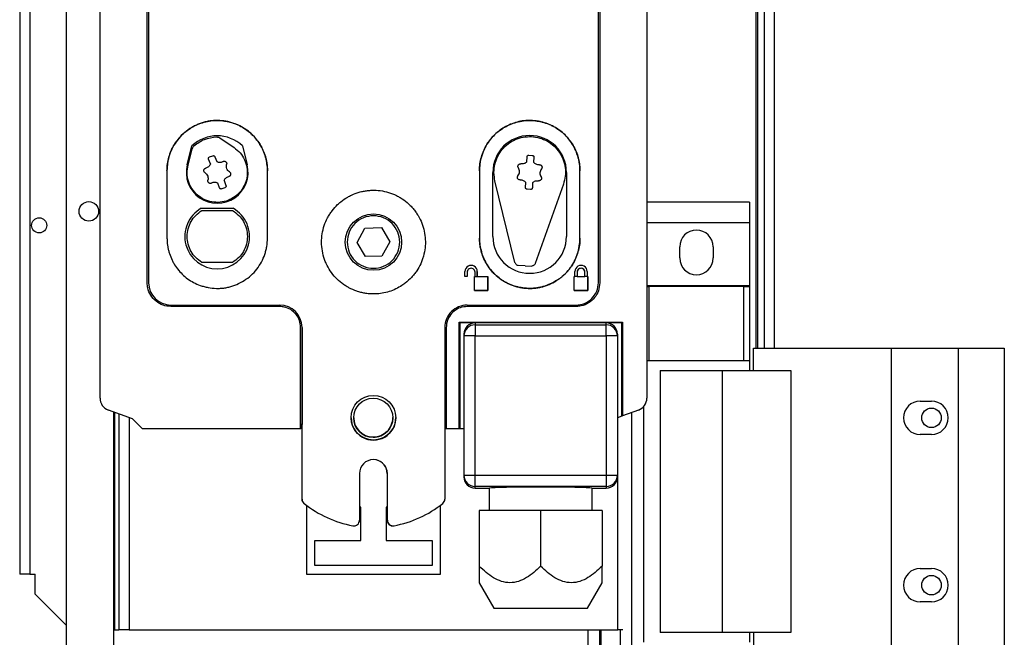
# Model space of a CAD drawing. Units: millimetres. Extents: x 272 to 8586, y 241 to 4788.
# Drawn here: x 6384 to 6560, y 2035 to 2145 of the extents above; entities that cross this region are included whole.
import ezdxf

# ---------------------------------------------------------------- set-up
doc = ezdxf.new("R2010")
doc.units = ezdxf.units.MM

msp = doc.modelspace()

# ---------------------------------------------------------------- linework, layer by layer
at = {"linetype": 'Continuous', "lineweight": 25}
for p, q in [((6515.61, 2532.51), (6515.61, 2086.51)), ((6515.96, 2532.51), (6515.96, 2086.51)), ((6517.11, 2532.51), (6517.11, 2086.51)), ((6518.91, 2532.51), (6518.91, 2086.51)), ((6392.11, 1944.01), (6392.11, 2528.01)), ((6383.71, 2271.01), (6383.71, 2046.01)), ((6385.51, 2271.01), (6385.51, 2046.01)), ((6398.11, 2077.55), (6398.11, 2220.09)), ((6496.11, 2220.09), (6496.11, 2077.55)), ((6406.56, 2098.21), (6406.56, 2199.28)), ((6406.81, 2199.29), (6406.81, 2098.22)), ((6406.81, 2199.29), (6406.81, 2098.22)), ((6487.42, 2098.22), (6487.42, 2199.29)), ((6487.67, 2199.28), (6487.67, 2098.21)), ((6413.74, 2119.35), (6414.59, 2122.75)), ((6419.61, 2124.17), (6422.13, 2122.48)), ((6423.64, 2122.75), (6424.49, 2119.35)), ((6413.89, 2119.32), (6414.62, 2122.25)), ((6417.74, 2120.77), (6418.3, 2120.98)), ((6474.97, 2121.09), (6475.57, 2121.06)), ((6417.88, 2119.51), (6417.55, 2120.36)), ((6418.7, 2120.8), (6419.03, 2119.95)), ((6474.59, 2119.88), (6474.64, 2120.79)), ((6475.87, 2120.73), (6475.82, 2119.82)), ((6410.11, 2118.31), (6410.11, 2106.21)), ((6428.11, 2106.21), (6428.11, 2118.31)), ((6466.11, 2118.31), (6466.11, 2106.21)), ((6468.51, 2106.51), (6468.51, 2118.01)), ((6481.71, 2118.01), (6481.71, 2106.51)), ((6484.11, 2106.21), (6484.11, 2118.31)), ((6419.53, 2115.23), (6419.2, 2116.08)), ((6420.35, 2116.52), (6420.67, 2115.67)), ((6472.47, 2101.86), (6468.89, 2116.49)), ((6474.36, 2115.3), (6474.41, 2116.21)), ((6475.64, 2116.15), (6475.59, 2115.24)), ((6481.15, 2115.88), (6476.12, 2101.68)), ((6420.49, 2115.26), (6419.93, 2115.05)), ((6475.26, 2114.94), (6474.66, 2114.97)), ((6514.49, 2112.69), (6496.11, 2112.69)), ((6514.49, 2112.69), (6514.49, 2108.94)), ((6416.26, 2111.56), (6421.97, 2111.56)), ((6416.37, 2111.16), (6421.86, 2111.16)), ((6514.49, 2108.94), (6496.11, 2108.94)), ((6514.49, 2108.94), (6514.49, 2097.69)), ((6444.17, 2105.45), (6445.59, 2108.03)), ((6445.59, 2108.03), (6448.53, 2108.1)), ((6448.53, 2108.1), (6450.06, 2105.58)), ((6445.7, 2102.93), (6444.17, 2105.45)), ((6450.06, 2105.58), (6448.64, 2103)), ((6501.99, 2102.66), (6501.99, 2104.66)), ((6507.99, 2104.66), (6507.99, 2102.66)), ((6421.86, 2101.86), (6416.37, 2101.86)), ((6448.64, 2103), (6445.7, 2102.93)), ((6463.51, 2099.32), (6463.51, 2100.22)), ((6463.51, 2100.22), (6463.51, 2100.22)), ((6463.91, 2100.12), (6463.91, 2099.32)), ((6463.91, 2100.12), (6463.91, 2100.12)), ((6463.91, 2100.12), (6463.91, 2099.32)), ((6465.31, 2099.32), (6465.31, 2100.12)), ((6465.71, 2100.22), (6465.71, 2099.32)), ((6465.71, 2100.22), (6465.71, 2100.22)), ((6465.71, 2099.32), (6465.71, 2100.22)), ((6474.27, 2101.23), (6473.07, 2101.34)), ((6474.27, 2101.23), (6475.48, 2101.22)), ((6483.21, 2099.32), (6483.21, 2100.22)), ((6483.21, 2100.22), (6483.21, 2100.22)), ((6483.61, 2100.12), (6483.61, 2099.32)), ((6483.61, 2100.12), (6483.61, 2099.32)), ((6485.01, 2099.32), (6485.01, 2100.12)), ((6485.41, 2100.22), (6485.41, 2099.32)), ((6485.41, 2100.22), (6485.41, 2100.22)), ((6485.41, 2100.22), (6485.41, 2099.32)), ((6406.81, 2098.22), (6406.81, 2098.22)), ((6463.91, 2099.32), (6463.51, 2099.32)), ((6465.21, 2099.32), (6465.31, 2099.32)), ((6465.21, 2096.82), (6465.21, 2099.32)), ((6465.31, 2099.32), (6465.71, 2099.32)), ((6465.71, 2099.32), (6467.61, 2099.32)), ((6467.61, 2099.32), (6467.61, 2096.82)), ((6467.61, 2096.82), (6467.61, 2099.32)), ((6483.11, 2099.32), (6483.21, 2099.32)), ((6483.11, 2096.82), (6483.11, 2099.32)), ((6483.61, 2099.32), (6483.21, 2099.32)), ((6483.61, 2099.32), (6485.01, 2099.32)), ((6485.41, 2099.32), (6485.01, 2099.32)), ((6485.41, 2099.32), (6485.51, 2099.32)), ((6485.51, 2099.32), (6485.51, 2096.82)), ((6485.51, 2096.82), (6485.51, 2099.32)), ((6467.61, 2096.82), (6465.21, 2096.82)), ((6465.21, 2096.82), (6465.21, 2096.82)), ((6465.21, 2096.82), (6467.61, 2096.82)), ((6467.61, 2096.82), (6467.61, 2096.82)), ((6485.51, 2096.82), (6483.11, 2096.82)), ((6483.11, 2096.82), (6483.11, 2096.82)), ((6483.11, 2096.82), (6485.51, 2096.82)), ((6485.51, 2096.82), (6485.51, 2096.82)), ((6514.49, 2097.69), (6496.11, 2097.69)), ((6496.11, 2097.54), (6496.49, 2097.54)), ((6496.49, 2097.54), (6496.49, 2084.21)), ((6513.49, 2097.54), (6496.49, 2097.54)), ((6513.49, 2084.21), (6513.49, 2097.54)), ((6513.49, 2097.54), (6514.49, 2097.54)), ((6514.49, 2097.69), (6514.49, 2097.54)), ((6514.49, 2097.54), (6514.49, 2084.21)), ((6410.81, 2094.22), (6430.31, 2094.22)), ((6430.31, 2093.96), (6410.81, 2093.96)), ((6463.91, 2094.22), (6483.42, 2094.22)), ((6483.42, 2093.96), (6463.91, 2093.96)), ((6462.47, 2091.17), (6491.76, 2091.17)), ((6462.47, 2072.02), (6462.47, 2091.17)), ((6462.47, 2091.17), (6462.61, 2091.02)), ((6465.32, 2091.02), (6462.61, 2091.02)), ((6462.61, 2091.02), (6462.61, 2072.02)), ((6465.32, 2091.02), (6465.32, 2090.68)), ((6488.82, 2091.02), (6465.32, 2091.02)), ((6488.82, 2090.68), (6488.82, 2091.02)), ((6491.61, 2091.02), (6488.82, 2091.02)), ((6491.61, 2091.02), (6491.76, 2091.17)), ((6491.61, 2074.31), (6491.61, 2091.02)), ((6491.76, 2091.17), (6491.76, 2074.37)), ((6434.06, 2072.02), (6434.06, 2090.21)), ((6434.31, 2059.43), (6434.31, 2090.22)), ((6434.31, 2090.22), (6434.31, 2090.22)), ((6434.31, 2090.22), (6434.31, 2072.81)), ((6459.91, 2090.22), (6459.91, 2059.43)), ((6460.16, 2090.21), (6460.16, 2072.02)), ((6465.32, 2090.68), (6488.82, 2090.68)), ((6465.32, 2090.68), (6465.32, 2088.68)), ((6488.82, 2088.68), (6488.82, 2090.68)), ((6463.32, 2089.02), (6463.32, 2088.68)), ((6463.32, 2088.68), (6463.32, 2063.71)), ((6465.32, 2088.68), (6463.32, 2088.68)), ((6465.32, 2063.71), (6465.32, 2088.68)), ((6465.32, 2088.68), (6488.82, 2088.68)), ((6488.82, 2088.68), (6488.82, 2063.71)), ((6490.82, 2088.68), (6488.82, 2088.68)), ((6490.82, 2089.02), (6490.82, 2088.68)), ((6490.82, 2088.68), (6490.82, 2063.71)), ((6515.24, 2086.51), (6539.91, 2086.51)), ((6515.24, 2082.51), (6515.24, 2086.51)), ((6539.91, 2086.51), (6539.91, 2031.51)), ((6539.91, 2086.51), (6551.91, 2086.51)), ((6551.91, 2086.51), (6551.91, 2031.51)), ((6551.91, 2086.51), (6560.16, 2086.51)), ((6560.16, 2086.51), (6560.16, 2031.51)), ((6496.49, 2084.21), (6496.11, 2084.21)), ((6513.49, 2084.21), (6496.49, 2084.21)), ((6514.49, 2084.21), (6513.49, 2084.21)), ((6514.49, 2084.21), (6514.49, 2082.51)), ((6498.49, 2082.51), (6498.49, 2035.51)), ((6498.49, 2082.51), (6509.59, 2082.51)), ((6509.59, 2082.51), (6509.59, 2035.51)), ((6509.59, 2082.51), (6521.89, 2082.51)), ((6521.89, 2082.51), (6521.89, 2035.51)), ((6545.11, 2077.01), (6547.11, 2077.01)), ((6399.39, 2075.5), (6399.39, 2075.5)), ((6403.92, 2073.84), (6399.62, 2075.41)), ((6494.61, 2075.41), (6491.76, 2074.37)), ((6495.49, 2075.99), (6495.49, 2033.81)), ((6400.61, 1944.01), (6400.61, 2075.04)), ((6400.71, 2075.01), (6400.71, 2036.01)), ((6401.51, 2074.71), (6401.51, 2036.01)), ((6403.31, 2074.06), (6403.31, 2036.01)), ((6405.74, 2072.02), (6403.92, 2073.84)), ((6443.11, 2074), (6443.11, 2074)), ((6443.57, 2074.01), (6443.57, 2074)), ((6450.57, 2074.03), (6450.57, 2074.04)), ((6451.11, 2074.03), (6451.11, 2074.03)), ((6491.61, 2074.31), (6490.82, 2074.03)), ((6490.91, 2036.01), (6490.91, 2074.06)), ((6491.76, 2074.37), (6491.61, 2074.31)), ((6493.36, 2074.95), (6493.36, 1962.51)), ((6434.06, 2072.02), (6405.74, 2072.02)), ((6434.12, 2072.02), (6434.06, 2072.02)), ((6434.31, 2072.81), (6434.12, 2072.81)), ((6434.12, 2072.81), (6434.12, 2072.02)), ((6434.2, 2072.78), (6434.27, 2072.43)), ((6434.27, 2072.43), (6434.27, 2059.44)), ((6434.27, 2072.43), (6434.27, 2072.43)), ((6434.27, 2072.43), (6434.27, 2059.44)), ((6434.31, 2059.43), (6434.31, 2072.81)), ((6460.11, 2072.81), (6459.91, 2072.81)), ((6460.11, 2072.02), (6460.11, 2072.81)), ((6460.16, 2072.02), (6460.11, 2072.02)), ((6462.47, 2072.02), (6460.16, 2072.02)), ((6462.61, 2072.02), (6462.47, 2072.02)), ((6463.32, 2072.02), (6462.61, 2072.02)), ((6547.11, 2071.01), (6545.11, 2071.01)), ((6444.61, 2064.02), (6444.61, 2055.64)), ((6449.57, 2064.03), (6449.57, 2055.65)), ((6449.57, 2064.03), (6449.57, 2055.65)), ((6449.57, 2064.03), (6449.57, 2064.03)), ((6449.61, 2055.64), (6449.61, 2064.02)), ((6449.61, 2064.02), (6449.61, 2064.02)), ((6449.61, 2055.64), (6449.61, 2064.02)), ((6463.32, 2063.71), (6465.32, 2063.71)), ((6463.32, 2063.71), (6463.32, 2063.39)), ((6465.32, 2063.71), (6488.82, 2063.71)), ((6465.32, 2061.71), (6465.32, 2063.71)), ((6488.82, 2063.71), (6488.82, 2061.71)), ((6488.82, 2063.71), (6490.82, 2063.71)), ((6490.82, 2063.71), (6490.82, 2063.39)), ((6488.82, 2061.71), (6465.32, 2061.71)), ((6465.32, 2061.39), (6465.32, 2061.71)), ((6465.32, 2061.39), (6467.89, 2061.39)), ((6467.82, 2061.39), (6467.82, 2057.39)), ((6486.25, 2061.39), (6488.82, 2061.39)), ((6486.32, 2057.39), (6486.32, 2061.39)), ((6488.82, 2061.71), (6488.82, 2061.39)), ((6434.27, 2059.44), (6434.27, 2059.44)), ((6434.31, 2059.43), (6434.31, 2059.43)), ((6435.11, 2058.3), (6435.11, 2046.01)), ((6444.86, 2058.01), (6444.61, 2058.01)), ((6444.86, 2052.01), (6444.86, 2058.01)), ((6449.57, 2058.01), (6449.36, 2058.01)), ((6449.36, 2058.01), (6449.36, 2052.01)), ((6459.11, 2046.01), (6459.11, 2058.32)), ((6449.57, 2055.65), (6449.57, 2055.65)), ((6477.07, 2057.39), (6466.07, 2057.39)), ((6466.07, 2057.39), (6466.07, 2047.39)), ((6477.07, 2057.39), (6477.07, 2047.39)), ((6488.07, 2057.39), (6477.07, 2057.39)), ((6488.07, 2057.39), (6488.07, 2047.39)), ((6449.61, 2055.64), (6449.61, 2055.64)), ((6436.61, 2047.51), (6436.61, 2052.01)), ((6436.61, 2052.01), (6444.86, 2052.01)), ((6449.36, 2052.01), (6457.61, 2052.01)), ((6457.61, 2052.01), (6457.61, 2047.51)), ((6457.61, 2047.51), (6436.61, 2047.51)), ((6545.11, 2047.01), (6547.11, 2047.01)), ((6385.51, 2046.01), (6383.71, 2046.01)), ((6385.51, 2046.01), (6386.51, 2046.01)), ((6386.51, 2042.38), (6386.51, 2046.01)), ((6435.11, 2046.01), (6459.11, 2046.01)), ((6466.07, 2044.45), (6468.7, 2039.89)), ((6485.44, 2039.89), (6488.07, 2044.45)), ((6386.51, 2042.38), (6392.11, 2036.78)), ((6468.7, 2039.89), (6485.44, 2039.89)), ((6547.11, 2041.01), (6545.11, 2041.01)), ((6400.71, 2036.01), (6400.61, 2036.01)), ((6400.71, 2036.01), (6401.51, 2036.01)), ((6403.31, 2036.01), (6401.51, 2036.01)), ((6403.31, 2036.01), (6490.91, 2036.01)), ((6485.61, 1962.51), (6485.61, 2036.01)), ((6487.61, 2036.01), (6487.61, 1962.51)), ((6487.86, 2036.01), (6487.86, 1962.51)), ((6491.81, 2036.01), (6490.91, 2036.01)), ((6491.36, 1962.51), (6491.36, 2036.01)), ((6509.59, 2035.51), (6498.49, 2035.51)), ((6521.89, 2035.51), (6509.59, 2035.51)), ((6514.49, 2035.51), (6514.49, 2033.81)), ((6515.24, 2035.51), (6515.24, 2031.51))]:
    msp.add_line(p, q, dxfattribs=at)
for centre, radius in [((6396.11, 2111.01), 1.75), ((6447.11, 2105.51), 5.05), ((6387.21, 2108.51), 1.35), ((6447.11, 2074.02), 4), ((6447.07, 2074.02), 3.5), ((6547.11, 2074.01), 1.75), ((6547.11, 2044.01), 1.75)]:
    msp.add_circle(centre, radius, dxfattribs=at)
for centre, radius, start, end in [((6419.11, 2118.01), 6.55, 46.2698, 133.7302), ((6475.11, 2118.01), 6.6, 0, 180), ((6419.11, 2118.01), 5.54, 166, 14), ((6419.11, 2106.51), 5.8, 119.4611, 60.5389), ((6504.99, 2104.66), 3, 0, 180), ((6475.11, 2106.51), 6.6, 180, 0), ((6504.99, 2102.66), 3, 180, 0), ((6464.61, 2100.22), 1.1, 359.9936, 180.0064), ((6464.61, 2100.12), 0.7, 359.9887, 180.0113), ((6464.61, 2100.12), 0.7, 359.9952, 180.0048), ((6484.31, 2100.22), 1.1, 359.9936, 180.0064), ((6484.31, 2100.12), 0.7, 359.9952, 180.0048), ((6484.31, 2100.12), 0.7, 0.0017, 179.9983), ((6410.81, 2098.22), 4, 180.0001, 269.9999), ((6483.42, 2098.22), 4, 269.9967, 359.9999), ((6430.31, 2090.22), 4, 0.0008, 89.9975), ((6463.91, 2090.22), 4, 89.9991, 179.9992), ((6465.32, 2088.68), 2, 89.9864, 179.9966), ((6488.82, 2088.68), 2, 0.0103, 90.0136), ((6400.4, 2077.55), 2.29, 180, 250), ((6493.83, 2077.55), 2.29, 290, 359.9918), ((6545.11, 2074.01), 3, 90, 270), ((6547.11, 2074.01), 3, 270, 90), ((6447.11, 2074.02), 4, 180.2369, 0.2412), ((6447.07, 2074.03), 3.5, 180.2469, 269.9956), ((6447.07, 2074.03), 3.5, 269.996, 0.2416), ((6430.35, 2072.43), 3.92, 359.947, 5.652), ((6447.11, 2064.02), 2.5, 0.0034, 179.9966), ((6447.07, 2064.03), 2.5, 0.005, 76.3397), ((6465.32, 2063.71), 2, 180.0054, 270.0151), ((6488.82, 2063.71), 2, 269.985, 359.9877), ((6435.27, 2059.44), 1, 180.0162, 231.6121), ((6435.31, 2059.43), 1, 180.0028, 231.6255), ((6458.91, 2059.43), 1, 308.4167, 359.9832), ((6447.11, 2074.32), 20, 231.6051, 259.3874), ((6447.11, 2074.32), 20, 280.6147, 308.3929), ((6450.57, 2055.65), 1, 180.0037, 280.6193), ((6443.61, 2055.64), 1, 259.3684, 0.0199), ((6450.61, 2055.64), 1, 180.0004, 280.6226), ((6545.11, 2044.01), 3, 90, 270), ((6547.11, 2044.01), 3, 270, 90)]:
    msp.add_arc(centre, radius, start, end, dxfattribs=at)
for centre, major_axis, ratio, start_param, end_param in [((6465.32, 2089.02), (0, 2), 0.999657, 0, 1.570796), ((6488.82, 2089.02), (0, -2), 0.999657, 1.570796, 3.141593), ((6465.32, 2063.4), (0, -2), 0.999657, 4.712389, 6.283185), ((6488.82, 2063.4), (0, -2), 0.999657, 0, 1.570796), ((6477.07, 2061.36), (9.25, 0), 0.026186, 0.124647, 3.016946)]:
    msp.add_ellipse(centre, major_axis=major_axis, ratio=ratio, start_param=start_param, end_param=end_param, dxfattribs=at)
for points, knots in [([(6428.11, 2118.31), (6428.11, 2118.41), (6428.11, 2118.93), (6428.03, 2119.65), (6427.82, 2120.66), (6427.38, 2122.04), (6426.5, 2123.58), (6425.44, 2124.74), (6424.7, 2125.38), (6423.9, 2125.96), (6422.38, 2126.8), (6420.42, 2127.3), (6418.68, 2127.33), (6417.69, 2127.21), (6416.95, 2127.06), (6416.24, 2126.84), (6415.54, 2126.57), (6414.19, 2125.91), (6412.34, 2124.51), (6410.96, 2122.34), (6410.41, 2120.67), (6410.17, 2119.48), (6410.13, 2118.77), (6410.11, 2118.31)], [0, 0, 0, 0, 0.010952, 0.054845, 0.07675, 0.120637, 0.209099, 0.26134, 0.287395, 0.313458, 0.365705, 0.471324, 0.524384, 0.550856, 0.577332, 0.603802, 0.630269, 0.656738, 0.763987, 0.871312, 0.924453, 0.950956, 1, 1, 1, 1]), ([(6410.11, 2118.31), (6410.12, 2118.41), (6410.12, 2118.93), (6410.22, 2119.85), (6410.47, 2120.86), (6410.75, 2121.64), (6411.08, 2122.39), (6411.49, 2123.11), (6411.96, 2123.79), (6412.48, 2124.43), (6413.22, 2125.15), (6414.06, 2125.76), (6414.77, 2126.18), (6415.5, 2126.56), (6416.27, 2126.86), (6417.26, 2127.14), (6418.08, 2127.27), (6418.91, 2127.32), (6419.73, 2127.3), (6420.55, 2127.21), (6421.56, 2126.99), (6422.35, 2126.73), (6423.29, 2126.3), (6424.18, 2125.78), (6425.16, 2125.02), (6425.88, 2124.27), (6426.51, 2123.46), (6426.96, 2122.76), (6427.41, 2121.83), (6427.7, 2121.06), (6427.9, 2120.26), (6428.07, 2119.41), (6428.1, 2118.76), (6428.11, 2118.31)], [0, 0, 0, 0, 0.010934, 0.054754, 0.098571, 0.120442, 0.142317, 0.186132, 0.207998, 0.229873, 0.273707, 0.317529, 0.339393, 0.361265, 0.405078, 0.426946, 0.470788, 0.492656, 0.514532, 0.558332, 0.580204, 0.624028, 0.645899, 0.689716, 0.733546, 0.77736, 0.799235, 0.843053, 0.864926, 0.908746, 0.930615, 0.952486, 1, 1, 1, 1]), ([(6466.11, 2118.31), (6466.12, 2118.41), (6466.12, 2118.93), (6466.22, 2119.85), (6466.47, 2120.86), (6466.75, 2121.64), (6467.08, 2122.39), (6467.49, 2123.11), (6467.96, 2123.79), (6468.48, 2124.43), (6469.22, 2125.15), (6470.06, 2125.76), (6470.77, 2126.19), (6471.5, 2126.56), (6472.27, 2126.86), (6473.27, 2127.14), (6474.09, 2127.27), (6474.91, 2127.32), (6475.73, 2127.3), (6476.56, 2127.21), (6477.57, 2126.99), (6478.35, 2126.72), (6479.29, 2126.3), (6480.19, 2125.78), (6481.16, 2125.01), (6481.88, 2124.27), (6482.52, 2123.45), (6482.96, 2122.75), (6483.42, 2121.83), (6483.7, 2121.05), (6483.9, 2120.25), (6484.07, 2119.41), (6484.1, 2118.76), (6484.11, 2118.31)], [0, 0, 0, 0, 0.010934, 0.054767, 0.098596, 0.120473, 0.142348, 0.186175, 0.208049, 0.229927, 0.273767, 0.317601, 0.339479, 0.361349, 0.405167, 0.42705, 0.47089, 0.492774, 0.51465, 0.55846, 0.580334, 0.624173, 0.646048, 0.689877, 0.733716, 0.777539, 0.799418, 0.843245, 0.865126, 0.908957, 0.93083, 0.952703, 1, 1, 1, 1]), ([(6484.11, 2118.31), (6484.11, 2118.41), (6484.11, 2118.93), (6484.03, 2119.65), (6483.86, 2120.46), (6483.63, 2121.25), (6483.33, 2122.02), (6482.85, 2122.94), (6482.28, 2123.8), (6481.46, 2124.73), (6480.68, 2125.41), (6479.83, 2126), (6479.1, 2126.39), (6478.15, 2126.8), (6477.36, 2127.04), (6476.35, 2127.24), (6475.52, 2127.31), (6474.7, 2127.31), (6473.46, 2127.22), (6472.03, 2126.83), (6470.17, 2125.9), (6468.38, 2124.5), (6466.77, 2122.1), (6466.16, 2119.86), (6466.12, 2118.58), (6466.11, 2118.31)], [0, 0, 0, 0, 0.010949, 0.054841, 0.076743, 0.098651, 0.142537, 0.164442, 0.208333, 0.252215, 0.296107, 0.318014, 0.361901, 0.383806, 0.427691, 0.449604, 0.493476, 0.515378, 0.537292, 0.625818, 0.669696, 0.758092, 0.864181, 0.971224, 1, 1, 1, 1]), ([(6414.95, 2122.78), (6414.87, 2122.71), (6414.72, 2122.56), (6414.66, 2122.36), (6414.62, 2122.25)], [0, 0, 0, 0, 0.5001, 1, 1, 1, 1]), ([(6414.95, 2122.78), (6415.56, 2123.22), (6416.77, 2124.11), (6418.27, 2124.27), (6419.02, 2124.35)], [0, 0, 0, 0, 0.499994, 1, 1, 1, 1]), ([(6419.02, 2124.35), (6419.13, 2124.34), (6419.34, 2124.33), (6419.52, 2124.22), (6419.61, 2124.17)], [0, 0, 0, 0, 0.4999471, 1, 1, 1, 1]), ([(6468.89, 2116.49), (6468.81, 2116.98), (6468.64, 2117.96), (6468.82, 2119.46), (6469.32, 2120.87), (6470.13, 2122.13), (6471.22, 2123.17), (6472.51, 2123.93), (6473.94, 2124.37), (6475.44, 2124.47), (6476.92, 2124.22), (6478.3, 2123.64), (6479.51, 2122.75), (6480.48, 2121.61), (6481.17, 2120.28), (6481.52, 2118.82), (6481.55, 2117.32), (6481.28, 2116.36), (6481.15, 2115.88)], [0, 0, 0, 0, 0.0624987, 0.1249985, 0.1874988, 0.2499975, 0.312496, 0.3749993, 0.4375023, 0.5000021, 0.5624987, 0.6250027, 0.6874987, 0.7499999, 0.8125006, 0.8749992, 0.9375002, 1, 1, 1, 1]), ([(6422.13, 2122.48), (6422.51, 2122.17), (6423.28, 2121.56), (6424.06, 2120.29), (6424.5, 2118.88), (6424.53, 2117.4), (6424.17, 2115.96), (6423.43, 2114.68), (6422.37, 2113.64), (6421.07, 2112.92), (6419.63, 2112.59), (6418.14, 2112.65), (6416.74, 2113.11), (6415.5, 2113.93), (6414.53, 2115.05), (6413.91, 2116.4), (6413.65, 2117.86), (6413.81, 2118.83), (6413.89, 2119.32)], [0, 0, 0, 0, 0.062501, 0.125, 0.187502, 0.250004, 0.312505, 0.375001, 0.437505, 0.500005, 0.562502, 0.625003, 0.687504, 0.750001, 0.812506, 0.875006, 0.937503, 1, 1, 1, 1]), ([(6418.3, 2120.98), (6418.34, 2120.99), (6418.42, 2121.02), (6418.54, 2120.98), (6418.65, 2120.91), (6418.68, 2120.84), (6418.7, 2120.8)], [0, 0, 0, 0, 0.24966, 0.499926, 0.750135, 1, 1, 1, 1]), ([(6474.64, 2120.79), (6474.64, 2120.83), (6474.66, 2120.92), (6474.74, 2121.02), (6474.84, 2121.08), (6474.93, 2121.09), (6474.97, 2121.09)], [0, 0, 0, 0, 0.24991, 0.49996, 0.749916, 1, 1, 1, 1]), ([(6475.57, 2121.06), (6475.61, 2121.05), (6475.69, 2121.04), (6475.79, 2120.96), (6475.86, 2120.85), (6475.86, 2120.77), (6475.87, 2120.73)], [0, 0, 0, 0, 0.250135, 0.499981, 0.749926, 1, 1, 1, 1]), ([(6417.88, 2119.51), (6417.84, 2119.42), (6417.77, 2119.24), (6417.57, 2119.02), (6417.33, 2118.85), (6417.15, 2118.8), (6417.06, 2118.77)], [0, 0, 0, 0, 0.250017, 0.49999, 0.749945, 1, 1, 1, 1]), ([(6417.55, 2120.36), (6417.54, 2120.4), (6417.52, 2120.48), (6417.55, 2120.61), (6417.63, 2120.71), (6417.7, 2120.75), (6417.74, 2120.77)], [0, 0, 0, 0, 0.249877, 0.500162, 0.750191, 1, 1, 1, 1]), ([(6419.03, 2119.95), (6419.12, 2119.91), (6419.3, 2119.83), (6419.59, 2119.8), (6419.88, 2119.83), (6420.05, 2119.91), (6420.14, 2119.95)], [0, 0, 0, 0, 0.250014, 0.499954, 0.750034, 1, 1, 1, 1]), ([(6420.14, 2119.95), (6420.18, 2119.97), (6420.26, 2120), (6420.4, 2120.01), (6420.53, 2119.98), (6420.65, 2119.91), (6420.74, 2119.81), (6420.8, 2119.69), (6420.82, 2119.55), (6420.8, 2119.46), (6420.79, 2119.42)], [0, 0, 0, 0, 0.125023, 0.25004, 0.375087, 0.500094, 0.625041, 0.749961, 0.875073, 1, 1, 1, 1]), ([(6421.3, 2118.09), (6421.2, 2118.17), (6421, 2118.33), (6420.81, 2118.66), (6420.72, 2119.04), (6420.77, 2119.3), (6420.79, 2119.42)], [0, 0, 0, 0, 0.24994, 0.499982, 0.749963, 1, 1, 1, 1]), ([(6473.08, 2118.83), (6473.06, 2118.87), (6473.01, 2118.94), (6472.99, 2119.08), (6473.01, 2119.21), (6473.07, 2119.34), (6473.16, 2119.44), (6473.27, 2119.51), (6473.4, 2119.55), (6473.49, 2119.54), (6473.54, 2119.54)], [0, 0, 0, 0, 0.124995, 0.249915, 0.374939, 0.50002, 0.624923, 0.750073, 0.874993, 1, 1, 1, 1]), ([(6474.59, 2119.88), (6474.52, 2119.81), (6474.38, 2119.68), (6474.11, 2119.56), (6473.83, 2119.5), (6473.63, 2119.52), (6473.54, 2119.54)], [0, 0, 0, 0, 0.250046, 0.500074, 0.750111, 1, 1, 1, 1]), ([(6476.84, 2119.37), (6476.74, 2119.37), (6476.55, 2119.37), (6476.27, 2119.45), (6476.01, 2119.6), (6475.89, 2119.74), (6475.82, 2119.82)], [0, 0, 0, 0, 0.250108, 0.499921, 0.749893, 1, 1, 1, 1]), ([(6476.84, 2119.37), (6476.88, 2119.37), (6476.97, 2119.37), (6477.1, 2119.32), (6477.2, 2119.24), (6477.28, 2119.13), (6477.33, 2119), (6477.33, 2118.86), (6477.3, 2118.73), (6477.25, 2118.66), (6477.22, 2118.62)], [0, 0, 0, 0, 0.12499, 0.249944, 0.374999, 0.500051, 0.625052, 0.75005, 0.875054, 1, 1, 1, 1]), ([(6416.93, 2117.93), (6416.89, 2117.96), (6416.82, 2118.01), (6416.74, 2118.13), (6416.71, 2118.26), (6416.71, 2118.4), (6416.75, 2118.53), (6416.82, 2118.64), (6416.93, 2118.72), (6417.01, 2118.75), (6417.06, 2118.77)], [0, 0, 0, 0, 0.124872, 0.249951, 0.375021, 0.500002, 0.625035, 0.750116, 0.875163, 1, 1, 1, 1]), ([(6416.93, 2117.93), (6417.03, 2117.86), (6417.23, 2117.7), (6417.42, 2117.36), (6417.51, 2116.99), (6417.46, 2116.73), (6417.43, 2116.61)], [0, 0, 0, 0, 0.250041, 0.500066, 0.749999, 1, 1, 1, 1]), ([(6421.3, 2118.09), (6421.34, 2118.07), (6421.41, 2118.01), (6421.49, 2117.9), (6421.52, 2117.77), (6421.52, 2117.63), (6421.48, 2117.5), (6421.41, 2117.39), (6421.3, 2117.31), (6421.21, 2117.28), (6421.17, 2117.26)], [0, 0, 0, 0, 0.12507, 0.250012, 0.375037, 0.499973, 0.624962, 0.749998, 0.875001, 1, 1, 1, 1]), ([(6473.39, 2116.66), (6473.35, 2116.66), (6473.26, 2116.66), (6473.13, 2116.71), (6473.02, 2116.79), (6472.94, 2116.9), (6472.9, 2117.03), (6472.9, 2117.17), (6472.93, 2117.3), (6472.98, 2117.37), (6473.01, 2117.41)], [0, 0, 0, 0, 0.12499, 0.249944, 0.374999, 0.500051, 0.625052, 0.75005, 0.875054, 1, 1, 1, 1]), ([(6473.01, 2117.41), (6473.08, 2117.51), (6473.23, 2117.72), (6473.3, 2118.11), (6473.27, 2118.49), (6473.14, 2118.72), (6473.08, 2118.83)], [0, 0, 0, 0, 0.25004, 0.50004, 0.750014, 1, 1, 1, 1]), ([(6477.22, 2118.62), (6477.15, 2118.51), (6477, 2118.3), (6476.92, 2117.92), (6476.96, 2117.54), (6477.09, 2117.31), (6477.15, 2117.2)], [0, 0, 0, 0, 0.25004, 0.50004, 0.750014, 1, 1, 1, 1]), ([(6418.09, 2116.08), (6418.05, 2116.06), (6417.97, 2116.03), (6417.83, 2116.02), (6417.7, 2116.05), (6417.58, 2116.12), (6417.49, 2116.22), (6417.43, 2116.34), (6417.41, 2116.48), (6417.43, 2116.56), (6417.43, 2116.61)], [0, 0, 0, 0, 0.125043, 0.249857, 0.374924, 0.499952, 0.624919, 0.749955, 0.874943, 1, 1, 1, 1]), ([(6419.2, 2116.08), (6419.11, 2116.12), (6418.93, 2116.2), (6418.64, 2116.23), (6418.35, 2116.2), (6418.18, 2116.12), (6418.09, 2116.08)], [0, 0, 0, 0, 0.249983, 0.499942, 0.750028, 1, 1, 1, 1]), ([(6420.35, 2116.52), (6420.39, 2116.61), (6420.46, 2116.79), (6420.66, 2117), (6420.9, 2117.17), (6421.08, 2117.23), (6421.17, 2117.26)], [0, 0, 0, 0, 0.249939, 0.499926, 0.750125, 1, 1, 1, 1]), ([(6420.67, 2115.67), (6420.69, 2115.63), (6420.71, 2115.55), (6420.68, 2115.42), (6420.6, 2115.32), (6420.53, 2115.28), (6420.49, 2115.26)], [0, 0, 0, 0, 0.250074, 0.499999, 0.749905, 1, 1, 1, 1]), ([(6473.39, 2116.66), (6473.49, 2116.66), (6473.68, 2116.66), (6473.96, 2116.57), (6474.21, 2116.43), (6474.34, 2116.29), (6474.41, 2116.21)], [0, 0, 0, 0, 0.250103, 0.500109, 0.749898, 1, 1, 1, 1]), ([(6475.64, 2116.15), (6475.71, 2116.22), (6475.85, 2116.35), (6476.12, 2116.47), (6476.4, 2116.53), (6476.59, 2116.5), (6476.69, 2116.49)], [0, 0, 0, 0, 0.249997, 0.500041, 0.750094, 1, 1, 1, 1]), ([(6477.15, 2117.2), (6477.17, 2117.16), (6477.22, 2117.08), (6477.23, 2116.95), (6477.22, 2116.81), (6477.16, 2116.69), (6477.07, 2116.59), (6476.96, 2116.52), (6476.82, 2116.48), (6476.74, 2116.49), (6476.69, 2116.49)], [0, 0, 0, 0, 0.125075, 0.24994, 0.374915, 0.50007, 0.624954, 0.749896, 0.875012, 1, 1, 1, 1]), ([(6419.93, 2115.05), (6419.89, 2115.04), (6419.81, 2115.01), (6419.69, 2115.04), (6419.58, 2115.12), (6419.54, 2115.19), (6419.53, 2115.23)], [0, 0, 0, 0, 0.250034, 0.499671, 0.749775, 1, 1, 1, 1]), ([(6447.11, 2096.21), (6447.22, 2096.21), (6447.75, 2096.22), (6448.69, 2096.32), (6450.34, 2096.71), (6451.74, 2097.37), (6453.03, 2098.31), (6453.77, 2098.99), (6454.42, 2099.74), (6455.01, 2100.54), (6455.49, 2101.4), (6455.86, 2102.31), (6456.31, 2103.72), (6456.57, 2105.98), (6456.03, 2108.46), (6455.26, 2110.05), (6454.71, 2110.9), (6454.24, 2111.51), (6453.72, 2112.07), (6452.97, 2112.77), (6452.14, 2113.37), (6451.02, 2113.98), (6449.37, 2114.64), (6447.57, 2114.87), (6446.06, 2114.76), (6445.31, 2114.64), (6444.33, 2114.41), (6443.38, 2114.06), (6442.27, 2113.48), (6441.44, 2112.91), (6440.49, 2112.08), (6439.83, 2111.32), (6439.26, 2110.5), (6438.75, 2109.64), (6438.06, 2108.01), (6437.72, 2105.96), (6437.91, 2103.91), (6438.24, 2102.64), (6438.91, 2100.98), (6439.92, 2099.46), (6441.24, 2098.27), (6442.06, 2097.69), (6442.93, 2097.18), (6443.86, 2096.78), (6444.82, 2096.49), (6445.57, 2096.33), (6446.33, 2096.23), (6446.85, 2096.22), (6447.11, 2096.21)], [0, 0, 0, 0, 0.005413, 0.027092, 0.048777, 0.09249, 0.105269, 0.130886, 0.143665, 0.156446, 0.181701, 0.194296, 0.206887, 0.257869, 0.308875, 0.335132, 0.348235, 0.361333, 0.374433, 0.387531, 0.413796, 0.426895, 0.453154, 0.504807, 0.517887, 0.530974, 0.544056, 0.56984, 0.582699, 0.608477, 0.621335, 0.647123, 0.65998, 0.672842, 0.698627, 0.750689, 0.777417, 0.804136, 0.817463, 0.869817, 0.895709, 0.908623, 0.921538, 0.947437, 0.96035, 0.973265, 0.986588, 1, 1, 1, 1]), ([(6474.66, 2114.97), (6474.62, 2114.97), (6474.54, 2114.99), (6474.44, 2115.07), (6474.37, 2115.17), (6474.36, 2115.26), (6474.36, 2115.3)], [0, 0, 0, 0, 0.250135, 0.499981, 0.749926, 1, 1, 1, 1]), ([(6475.59, 2115.24), (6475.58, 2115.2), (6475.57, 2115.11), (6475.49, 2115.01), (6475.38, 2114.95), (6475.3, 2114.94), (6475.26, 2114.94)], [0, 0, 0, 0, 0.24991, 0.49996, 0.749916, 1, 1, 1, 1]), ([(6416.37, 2101.86), (6415.99, 2102.13), (6415.22, 2102.67), (6414.37, 2103.81), (6413.84, 2105.11), (6413.65, 2106.51), (6413.84, 2107.92), (6414.37, 2109.22), (6415.22, 2110.36), (6415.99, 2110.9), (6416.37, 2111.16)], [0, 0, 0, 0, 0.125, 0.250002, 0.375008, 0.5, 0.625002, 0.749998, 0.875, 1, 1, 1, 1]), ([(6421.86, 2111.16), (6422.24, 2110.9), (6423.01, 2110.36), (6423.85, 2109.22), (6424.39, 2107.92), (6424.58, 2106.51), (6424.39, 2105.11), (6423.85, 2103.81), (6423.01, 2102.67), (6422.24, 2102.13), (6421.86, 2101.86)], [0, 0, 0, 0, 0.1249855, 0.2499976, 0.3749952, 0.4999998, 0.6249965, 0.749994, 0.8749976, 1, 1, 1, 1]), ([(6442.41, 2105.51), (6442.49, 2106.13), (6442.63, 2107.36), (6443.71, 2108.92), (6445.27, 2109.97), (6447.12, 2110.34), (6448.96, 2109.97), (6450.52, 2108.92), (6451.57, 2107.36), (6451.94, 2105.51), (6451.57, 2103.67), (6450.52, 2102.1), (6448.96, 2101.06), (6447.12, 2100.69), (6445.27, 2101.06), (6443.71, 2102.1), (6442.63, 2103.67), (6442.49, 2104.9), (6442.41, 2105.51)], [0, 0, 0, 0, 0.062501, 0.125, 0.187498, 0.249998, 0.312499, 0.375003, 0.437502, 0.500003, 0.562504, 0.625, 0.687505, 0.750005, 0.812505, 0.875003, 0.937499, 1, 1, 1, 1]), ([(6410.11, 2106.21), (6410.12, 2106.11), (6410.12, 2105.58), (6410.2, 2104.85), (6410.38, 2104.04), (6410.61, 2103.24), (6410.92, 2102.46), (6411.4, 2101.53), (6411.99, 2100.67), (6412.83, 2099.73), (6414.11, 2098.64), (6415.47, 2097.92), (6416.74, 2097.52), (6417.72, 2097.3), (6418.72, 2097.2), (6419.72, 2097.21), (6420.46, 2097.29), (6421.2, 2097.44), (6421.92, 2097.65), (6423.32, 2098.19), (6425.29, 2099.41), (6426.86, 2101.44), (6427.57, 2103.05), (6427.84, 2103.99), (6428.06, 2104.96), (6428.09, 2105.71), (6428.11, 2106.21)], [0, 0, 0, 0, 0.011073, 0.055468, 0.077619, 0.099778, 0.144163, 0.16632, 0.210712, 0.255102, 0.299494, 0.38895, 0.415465, 0.441973, 0.495108, 0.521622, 0.548128, 0.574642, 0.601151, 0.627662, 0.734996, 0.842592, 0.894686, 0.920666, 0.946641, 1, 1, 1, 1]), ([(6484.11, 2106.21), (6484.11, 2106.11), (6484.11, 2105.58), (6484.01, 2104.65), (6483.75, 2103.63), (6483.47, 2102.84), (6483.13, 2102.08), (6482.71, 2101.35), (6482.22, 2100.68), (6481.69, 2100.03), (6481.09, 2099.45), (6480.26, 2098.81), (6479.55, 2098.37), (6478.61, 2097.91), (6477.83, 2097.61), (6477.02, 2097.4), (6476.2, 2097.25), (6475.36, 2097.19), (6474.32, 2097.23), (6473.49, 2097.34), (6472.47, 2097.59), (6471.69, 2097.87), (6470.93, 2098.23), (6470.21, 2098.64), (6469.36, 2099.25), (6468.45, 2100.12), (6467.8, 2100.94), (6467.23, 2101.83), (6466.86, 2102.58), (6466.5, 2103.56), (6466.29, 2104.37), (6466.14, 2105.32), (6466.13, 2105.87), (6466.11, 2106.21)], [0, 0, 0, 0, 0.01106, 0.055413, 0.099764, 0.121897, 0.144035, 0.188383, 0.210514, 0.232649, 0.277017, 0.299152, 0.343492, 0.365622, 0.409967, 0.432097, 0.454236, 0.498602, 0.520742, 0.565072, 0.587208, 0.631561, 0.6537, 0.675828, 0.720185, 0.764539, 0.808881, 0.83102, 0.875377, 0.897511, 0.941856, 0.96399, 1, 1, 1, 1]), ([(6466.11, 2106.21), (6466.12, 2106.11), (6466.12, 2105.58), (6466.23, 2104.65), (6466.63, 2103.01), (6467.41, 2101.41), (6468.56, 2099.99), (6469.48, 2099.16), (6470.29, 2098.6), (6471.14, 2098.11), (6472.05, 2097.72), (6472.99, 2097.45), (6473.72, 2097.31), (6474.45, 2097.23), (6475.41, 2097.19), (6476.36, 2097.27), (6477.28, 2097.46), (6477.95, 2097.66), (6478.83, 2098), (6479.66, 2098.43), (6480.44, 2098.95), (6481.18, 2099.53), (6481.85, 2100.2), (6482.42, 2100.94), (6482.81, 2101.53), (6483.15, 2102.14), (6483.54, 2102.99), (6483.83, 2103.89), (6484.06, 2105.04), (6484.09, 2105.74), (6484.11, 2106.21)], [0, 0, 0, 0, 0.011064, 0.055431, 0.09979, 0.189203, 0.241459, 0.293719, 0.319787, 0.345848, 0.398105, 0.424175, 0.450241, 0.476306, 0.502366, 0.55222, 0.577082, 0.601942, 0.626804, 0.676629, 0.701492, 0.726355, 0.776216, 0.801076, 0.825935, 0.850798, 0.87566, 0.9255, 0.950364, 1, 1, 1, 1]), ([(6472.47, 2101.86), (6472.5, 2101.8), (6472.54, 2101.66), (6472.68, 2101.5), (6472.86, 2101.38), (6473, 2101.35), (6473.07, 2101.34)], [0, 0, 0, 0, 0.2499606, 0.5000508, 0.7500941, 1, 1, 1, 1]), ([(6476.12, 2101.68), (6476.09, 2101.62), (6476.03, 2101.49), (6475.88, 2101.34), (6475.69, 2101.24), (6475.55, 2101.22), (6475.48, 2101.22)], [0, 0, 0, 0, 0.250017, 0.499948, 0.749962, 1, 1, 1, 1]), ([(6410.81, 2093.96), (6410.33, 2094.01), (6409.37, 2094.1), (6408.1, 2094.84), (6407.14, 2095.92), (6406.63, 2097.11), (6406.58, 2097.9), (6406.56, 2098.21)], [0, 0, 0, 0, 0.215298, 0.429928, 0.646101, 0.859477, 1, 1, 1, 1]), ([(6487.67, 2098.21), (6487.62, 2097.73), (6487.53, 2096.77), (6486.79, 2095.5), (6485.71, 2094.54), (6484.52, 2094.03), (6483.73, 2093.98), (6483.42, 2093.96)], [0, 0, 0, 0, 0.215285, 0.429927, 0.646118, 0.859492, 1, 1, 1, 1]), ([(6434.06, 2090.21), (6434.02, 2090.63), (6433.94, 2091.48), (6433.29, 2092.6), (6432.34, 2093.45), (6431.28, 2093.9), (6430.59, 2093.94), (6430.31, 2093.96)], [0, 0, 0, 0, 0.215166, 0.429807, 0.645967, 0.859334, 1, 1, 1, 1]), ([(6463.91, 2093.96), (6463.49, 2093.92), (6462.65, 2093.84), (6461.52, 2093.19), (6460.68, 2092.23), (6460.23, 2091.18), (6460.18, 2090.49), (6460.16, 2090.21)], [0, 0, 0, 0, 0.215164, 0.429811, 0.645998, 0.859355, 1, 1, 1, 1]), ([(6477.07, 2047.39), (6476.26, 2046.65), (6475.05, 2045.53), (6473.12, 2044.63), (6471.58, 2044.36), (6470.03, 2044.63), (6468.1, 2045.52), (6466.89, 2046.65), (6466.07, 2047.39)], [0, 0, 0, 0, 0.248928, 0.374489, 0.499594, 0.624346, 0.749413, 1, 1, 1, 1]), ([(6466.07, 2047.39), (6466.07, 2046.64), (6466.07, 2045.51), (6466.07, 2044.66), (6466.07, 2044.38), (6466.07, 2044.45), (6466.07, 2044.45)], [0, 0, 0, 0, 0.4978651, 0.7489618, 0.9991583, 1, 1, 1, 1]), ([(6488.07, 2047.39), (6487.26, 2046.65), (6486.05, 2045.53), (6484.13, 2044.63), (6482.58, 2044.36), (6481.03, 2044.63), (6479.1, 2045.52), (6477.89, 2046.65), (6477.07, 2047.39)], [0, 0, 0, 0, 0.248941, 0.374493, 0.499586, 0.62435, 0.749416, 1, 1, 1, 1]), ([(6488.07, 2044.45), (6488.07, 2044.5), (6488.07, 2044.6), (6488.07, 2045.54), (6488.07, 2046.65), (6488.07, 2047.39)], [0, 0, 0, 0, 0.248689, 0.498818, 1, 1, 1, 1])]:
    msp.add_open_spline(points, degree=3, knots=knots, dxfattribs=at)

doc.saveas('drawing.dxf')
